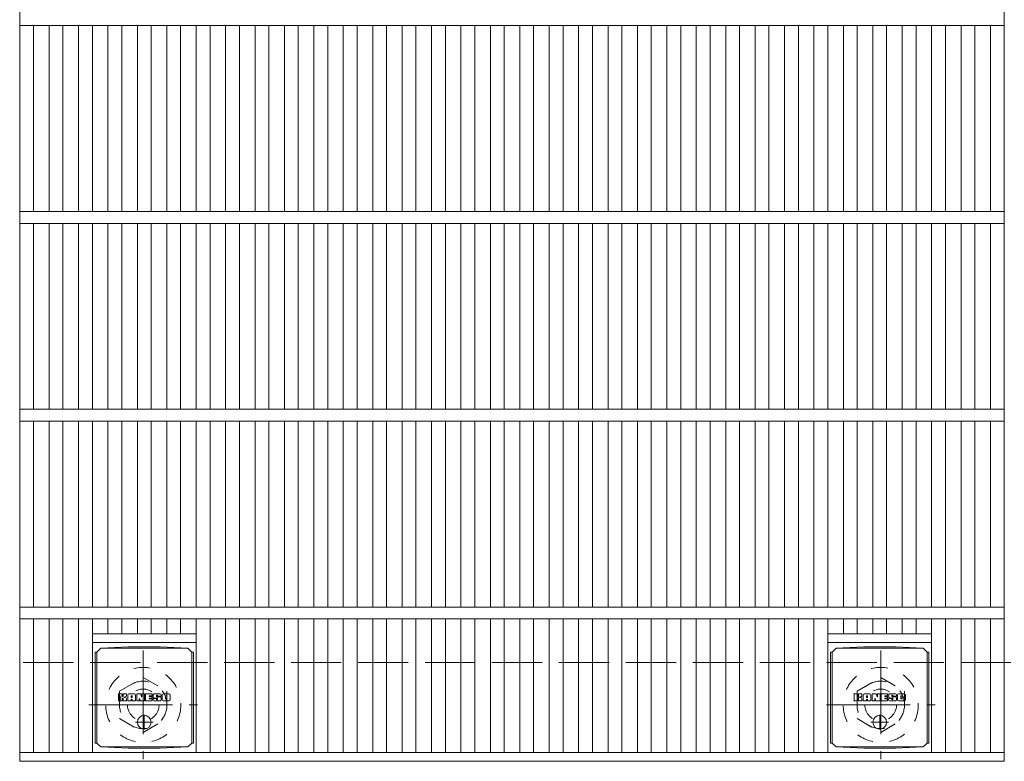
# Model space of a CAD drawing. Units: millimetres. Extents: x -1732 to 1949, y -1359 to 1365.
# Drawn here: x -710 to -212, y 505 to 880 of the extents above; entities that cross this region are included whole.
import ezdxf

# ---------------------------------------------------------------- set-up
doc = ezdxf.new("R2010")
doc.units = ezdxf.units.MM
doc.header["$LTSCALE"] = 10
for name, pattern in [('JWW_CENTER1', [6.773333, 4.233333, -0.846667, 0.846667, -0.846667]), ('JWW_DASHED1', [1.693333, 0.846667, -0.846667]), ('JWW_DASHED3', [3.386667, 2.54, -0.846667])]:
    doc.linetypes.add(name, pattern=pattern)
for name, color, linetype in [('C-1', 7, 'Continuous'), ('C-2', 7, 'Continuous'), ('C-8', 7, 'Continuous'), ('C-9', 7, 'Continuous'), ('C-F', 7, 'Continuous')]:
    doc.layers.add(name, color=color, linetype=linetype)

msp = doc.modelspace()

# ---------------------------------------------------------------- linework, layer by layer
at = {"layer": 'C-1', "color": 2, "linetype": 'JWW_DASHED3', "lineweight": 9}
msp.add_line((-1521.06, 555.47), (98.94, 555.47), dxfattribs=at)
at = {"layer": 'C-2', "color": 3, "linetype": 'Continuous', "lineweight": 9}
for p, q in [((-710.06, 1155.47), (-710.06, 505.47)), ((-212.06, 1155.47), (-212.06, 505.47)), ((-212.06, 877.47), (-710.06, 877.47)), ((-703.06, 877.47), (-703.06, 783.47)), ((-695.18, 877.47), (-695.18, 783.47)), ((-688.18, 877.47), (-688.18, 783.47)), ((-680.3, 877.47), (-680.3, 783.47)), ((-673.3, 877.47), (-673.3, 783.47)), ((-665.42, 877.47), (-665.42, 783.47)), ((-658.42, 877.47), (-658.42, 783.47)), ((-650.54, 877.47), (-650.54, 783.47)), ((-643.54, 877.47), (-643.54, 783.47)), ((-635.66, 877.47), (-635.66, 783.47)), ((-628.66, 877.47), (-628.66, 783.47)), ((-620.79, 877.47), (-620.79, 783.47)), ((-613.79, 877.47), (-613.79, 783.47)), ((-605.91, 877.47), (-605.91, 783.47)), ((-598.91, 877.47), (-598.91, 783.47)), ((-591.03, 877.47), (-591.03, 783.47)), ((-584.03, 877.47), (-584.03, 783.47)), ((-576.15, 877.47), (-576.15, 783.47)), ((-569.15, 877.47), (-569.15, 783.47)), ((-561.27, 877.47), (-561.27, 783.47)), ((-554.27, 877.47), (-554.27, 783.47)), ((-546.39, 877.47), (-546.39, 783.47)), ((-539.39, 877.47), (-539.39, 783.47)), ((-531.51, 877.47), (-531.51, 783.47)), ((-524.51, 877.47), (-524.51, 783.47)), ((-516.63, 877.47), (-516.63, 783.47)), ((-509.63, 877.47), (-509.63, 783.47)), ((-501.76, 877.47), (-501.76, 783.47)), ((-494.76, 877.47), (-494.76, 783.47)), ((-486.88, 877.47), (-486.88, 783.47)), ((-479.88, 877.47), (-479.88, 783.47)), ((-472, 877.47), (-472, 783.47)), ((-465, 877.47), (-465, 783.47)), ((-457.12, 877.47), (-457.12, 783.47)), ((-450.12, 877.47), (-450.12, 783.47)), ((-442.24, 877.47), (-442.24, 783.47)), ((-435.24, 877.47), (-435.24, 783.47)), ((-427.36, 877.47), (-427.36, 783.47)), ((-420.36, 877.47), (-420.36, 783.47)), ((-412.48, 877.47), (-412.48, 783.47)), ((-405.48, 877.47), (-405.48, 783.47)), ((-397.6, 877.47), (-397.6, 783.47)), ((-390.6, 877.47), (-390.6, 783.47)), ((-382.73, 877.47), (-382.73, 783.47)), ((-375.73, 877.47), (-375.73, 783.47)), ((-367.85, 877.47), (-367.85, 783.47)), ((-360.85, 877.47), (-360.85, 783.47)), ((-352.97, 877.47), (-352.97, 783.47)), ((-345.97, 877.47), (-345.97, 783.47)), ((-338.09, 877.47), (-338.09, 783.47)), ((-331.09, 877.47), (-331.09, 783.47)), ((-323.21, 877.47), (-323.21, 783.47)), ((-316.21, 877.47), (-316.21, 783.47)), ((-308.33, 877.47), (-308.33, 783.47)), ((-301.33, 877.47), (-301.33, 783.47)), ((-293.45, 877.47), (-293.45, 783.47)), ((-286.45, 877.47), (-286.45, 783.47)), ((-278.57, 877.47), (-278.57, 783.47)), ((-271.57, 877.47), (-271.57, 783.47)), ((-263.69, 877.47), (-263.69, 783.47)), ((-256.69, 877.47), (-256.69, 783.47)), ((-248.82, 877.47), (-248.82, 783.47)), ((-241.82, 877.47), (-241.82, 783.47)), ((-233.94, 877.47), (-233.94, 783.47)), ((-226.94, 877.47), (-226.94, 783.47)), ((-219.06, 877.47), (-219.06, 783.47)), ((-212.06, 783.47), (-710.06, 783.47)), ((-212.06, 777.47), (-710.06, 777.47)), ((-703.06, 777.47), (-703.06, 683.47)), ((-695.18, 777.47), (-695.18, 683.47)), ((-688.18, 777.47), (-688.18, 683.47)), ((-680.3, 777.47), (-680.3, 683.47)), ((-673.3, 777.47), (-673.3, 683.47)), ((-665.42, 777.47), (-665.42, 683.47)), ((-658.42, 777.47), (-658.42, 683.47)), ((-650.54, 777.47), (-650.54, 683.47)), ((-643.54, 777.47), (-643.54, 683.47)), ((-635.66, 777.47), (-635.66, 683.47)), ((-628.66, 777.47), (-628.66, 683.47)), ((-620.79, 777.47), (-620.79, 683.47)), ((-613.79, 777.47), (-613.79, 683.47)), ((-605.91, 777.47), (-605.91, 683.47)), ((-598.91, 777.47), (-598.91, 683.47)), ((-591.03, 777.47), (-591.03, 683.47)), ((-584.03, 777.47), (-584.03, 683.47)), ((-576.15, 777.47), (-576.15, 683.47)), ((-569.15, 777.47), (-569.15, 683.47)), ((-561.27, 777.47), (-561.27, 683.47)), ((-554.27, 777.47), (-554.27, 683.47)), ((-546.39, 777.47), (-546.39, 683.47)), ((-539.39, 777.47), (-539.39, 683.47)), ((-531.51, 777.47), (-531.51, 683.47)), ((-524.51, 777.47), (-524.51, 683.47)), ((-516.63, 777.47), (-516.63, 683.47)), ((-509.63, 777.47), (-509.63, 683.47)), ((-501.76, 777.47), (-501.76, 683.47)), ((-494.76, 777.47), (-494.76, 683.47)), ((-486.88, 777.47), (-486.88, 683.47)), ((-479.88, 777.47), (-479.88, 683.47)), ((-472, 777.47), (-472, 683.47)), ((-465, 777.47), (-465, 683.47)), ((-457.12, 777.47), (-457.12, 683.47)), ((-450.12, 777.47), (-450.12, 683.47)), ((-442.24, 777.47), (-442.24, 683.47)), ((-435.24, 777.47), (-435.24, 683.47)), ((-427.36, 777.47), (-427.36, 683.47)), ((-420.36, 777.47), (-420.36, 683.47)), ((-412.48, 777.47), (-412.48, 683.47)), ((-405.48, 777.47), (-405.48, 683.47)), ((-397.6, 777.47), (-397.6, 683.47)), ((-390.6, 777.47), (-390.6, 683.47)), ((-382.73, 777.47), (-382.73, 683.47)), ((-375.73, 777.47), (-375.73, 683.47)), ((-367.85, 777.47), (-367.85, 683.47)), ((-360.85, 777.47), (-360.85, 683.47)), ((-352.97, 777.47), (-352.97, 683.47)), ((-345.97, 777.47), (-345.97, 683.47)), ((-338.09, 777.47), (-338.09, 683.47)), ((-331.09, 777.47), (-331.09, 683.47)), ((-323.21, 777.47), (-323.21, 683.47)), ((-316.21, 777.47), (-316.21, 683.47)), ((-308.33, 777.47), (-308.33, 683.47)), ((-301.33, 777.47), (-301.33, 683.47)), ((-293.45, 777.47), (-293.45, 683.47)), ((-286.45, 777.47), (-286.45, 683.47)), ((-278.57, 777.47), (-278.57, 683.47)), ((-271.57, 777.47), (-271.57, 683.47)), ((-263.69, 777.47), (-263.69, 683.47)), ((-256.69, 777.47), (-256.69, 683.47)), ((-248.82, 777.47), (-248.82, 683.47)), ((-241.82, 777.47), (-241.82, 683.47)), ((-233.94, 777.47), (-233.94, 683.47)), ((-226.94, 777.47), (-226.94, 683.47)), ((-219.06, 777.47), (-219.06, 683.47)), ((-212.06, 683.47), (-710.06, 683.47)), ((-212.06, 677.47), (-710.06, 677.47)), ((-703.06, 677.47), (-703.06, 583.47)), ((-695.18, 677.47), (-695.18, 583.47)), ((-688.18, 677.47), (-688.18, 583.47)), ((-680.3, 677.47), (-680.3, 583.47)), ((-673.3, 677.47), (-673.3, 583.47)), ((-665.42, 677.47), (-665.42, 583.47)), ((-658.42, 677.47), (-658.42, 583.47)), ((-650.54, 677.47), (-650.54, 583.47)), ((-643.54, 677.47), (-643.54, 583.47)), ((-635.66, 677.47), (-635.66, 583.47)), ((-628.66, 677.47), (-628.66, 583.47)), ((-620.79, 677.47), (-620.79, 583.47)), ((-613.79, 677.47), (-613.79, 583.47)), ((-605.91, 677.47), (-605.91, 583.47)), ((-598.91, 677.47), (-598.91, 583.47)), ((-591.03, 677.47), (-591.03, 583.47)), ((-584.03, 677.47), (-584.03, 583.47)), ((-576.15, 677.47), (-576.15, 583.47)), ((-569.15, 677.47), (-569.15, 583.47)), ((-561.27, 677.47), (-561.27, 583.47)), ((-554.27, 677.47), (-554.27, 583.47)), ((-546.39, 677.47), (-546.39, 583.47)), ((-539.39, 677.47), (-539.39, 583.47)), ((-531.51, 677.47), (-531.51, 583.47)), ((-524.51, 677.47), (-524.51, 583.47)), ((-516.63, 677.47), (-516.63, 583.47)), ((-509.63, 677.47), (-509.63, 583.47)), ((-501.76, 677.47), (-501.76, 583.47)), ((-494.76, 677.47), (-494.76, 583.47)), ((-486.88, 677.47), (-486.88, 583.47)), ((-479.88, 677.47), (-479.88, 583.47)), ((-472, 677.47), (-472, 583.47)), ((-465, 677.47), (-465, 583.47)), ((-457.12, 677.47), (-457.12, 583.47)), ((-450.12, 677.47), (-450.12, 583.47)), ((-442.24, 677.47), (-442.24, 583.47)), ((-435.24, 677.47), (-435.24, 583.47)), ((-427.36, 677.47), (-427.36, 583.47)), ((-420.36, 677.47), (-420.36, 583.47)), ((-412.48, 677.47), (-412.48, 583.47)), ((-405.48, 677.47), (-405.48, 583.47)), ((-397.6, 677.47), (-397.6, 583.47)), ((-390.6, 677.47), (-390.6, 583.47)), ((-382.73, 677.47), (-382.73, 583.47)), ((-375.73, 677.47), (-375.73, 583.47)), ((-367.85, 677.47), (-367.85, 583.47)), ((-360.85, 677.47), (-360.85, 583.47)), ((-352.97, 677.47), (-352.97, 583.47)), ((-345.97, 677.47), (-345.97, 583.47)), ((-338.09, 677.47), (-338.09, 583.47)), ((-331.09, 677.47), (-331.09, 583.47)), ((-323.21, 677.47), (-323.21, 583.47)), ((-316.21, 677.47), (-316.21, 583.47)), ((-308.33, 677.47), (-308.33, 583.47)), ((-301.33, 677.47), (-301.33, 583.47)), ((-293.45, 677.47), (-293.45, 583.47)), ((-286.45, 677.47), (-286.45, 583.47)), ((-278.57, 677.47), (-278.57, 583.47)), ((-271.57, 677.47), (-271.57, 583.47)), ((-263.69, 677.47), (-263.69, 583.47)), ((-256.69, 677.47), (-256.69, 583.47)), ((-248.82, 677.47), (-248.82, 583.47)), ((-241.82, 677.47), (-241.82, 583.47)), ((-233.94, 677.47), (-233.94, 583.47)), ((-226.94, 677.47), (-226.94, 583.47)), ((-219.06, 677.47), (-219.06, 583.47)), ((-212.06, 583.47), (-710.06, 583.47)), ((-212.06, 577.47), (-710.06, 577.47)), ((-703.06, 577.47), (-703.06, 509.97)), ((-695.18, 577.47), (-695.18, 509.97)), ((-688.18, 577.47), (-688.18, 509.97)), ((-680.3, 577.47), (-680.3, 509.97)), ((-673.3, 577.47), (-673.3, 509.97)), ((-665.42, 577.47), (-665.42, 569.97)), ((-658.42, 577.47), (-658.42, 569.97)), ((-650.54, 577.47), (-650.54, 569.97)), ((-643.54, 577.47), (-643.54, 569.97)), ((-635.66, 577.47), (-635.66, 569.97)), ((-628.66, 577.47), (-628.66, 569.97)), ((-620.79, 577.47), (-620.79, 509.97)), ((-613.79, 577.47), (-613.79, 509.97)), ((-605.91, 577.47), (-605.91, 509.97)), ((-598.91, 577.47), (-598.91, 509.97)), ((-591.03, 577.47), (-591.03, 509.97)), ((-584.03, 577.47), (-584.03, 509.97)), ((-576.15, 577.47), (-576.15, 509.97)), ((-569.15, 577.47), (-569.15, 509.97)), ((-561.27, 577.47), (-561.27, 509.97)), ((-554.27, 577.47), (-554.27, 509.97)), ((-546.39, 577.47), (-546.39, 509.97)), ((-539.39, 577.47), (-539.39, 509.97)), ((-531.51, 577.47), (-531.51, 509.97)), ((-524.51, 577.47), (-524.51, 509.97)), ((-516.63, 577.47), (-516.63, 509.97)), ((-509.63, 577.47), (-509.63, 509.97)), ((-501.76, 577.47), (-501.76, 509.97)), ((-494.76, 577.47), (-494.76, 509.97)), ((-486.88, 577.47), (-486.88, 509.97)), ((-479.88, 577.47), (-479.88, 509.97)), ((-472, 577.47), (-472, 509.97)), ((-465, 577.47), (-465, 509.97)), ((-457.12, 577.47), (-457.12, 509.97)), ((-450.12, 577.47), (-450.12, 509.97)), ((-442.24, 577.47), (-442.24, 509.97)), ((-435.24, 577.47), (-435.24, 509.97)), ((-427.36, 577.47), (-427.36, 509.97)), ((-420.36, 577.47), (-420.36, 509.97)), ((-412.48, 577.47), (-412.48, 509.97)), ((-405.48, 577.47), (-405.48, 509.97)), ((-397.6, 577.47), (-397.6, 509.97)), ((-390.6, 577.47), (-390.6, 509.97)), ((-382.73, 577.47), (-382.73, 509.97)), ((-375.73, 577.47), (-375.73, 509.97)), ((-367.85, 577.47), (-367.85, 509.97)), ((-360.85, 577.47), (-360.85, 509.97)), ((-352.97, 577.47), (-352.97, 509.97)), ((-345.97, 577.47), (-345.97, 509.97)), ((-338.09, 577.47), (-338.09, 509.97)), ((-331.09, 577.47), (-331.09, 509.97)), ((-323.21, 577.47), (-323.21, 509.97)), ((-316.21, 577.47), (-316.21, 509.97)), ((-308.33, 577.47), (-308.33, 509.97)), ((-301.33, 577.47), (-301.33, 509.97)), ((-293.45, 577.47), (-293.45, 569.97)), ((-286.45, 577.47), (-286.45, 569.97)), ((-278.57, 577.47), (-278.57, 569.97)), ((-271.57, 577.47), (-271.57, 569.97)), ((-263.69, 577.47), (-263.69, 569.97)), ((-256.69, 577.47), (-256.69, 569.97)), ((-248.82, 577.47), (-248.82, 509.97)), ((-241.82, 577.47), (-241.82, 509.97)), ((-233.94, 577.47), (-233.94, 509.97)), ((-226.94, 577.47), (-226.94, 509.97)), ((-219.06, 577.47), (-219.06, 509.97)), ((-620.79, 569.97), (-673.3, 569.97)), ((-248.82, 569.97), (-301.33, 569.97)), ((-620.79, 565.47), (-673.3, 565.47)), ((-248.82, 565.47), (-301.33, 565.47)), ((-212.06, 509.97), (-710.06, 509.97)), ((-212.06, 505.47), (-710.06, 505.47))]:
    msp.add_line(p, q, dxfattribs=at)
at = {"layer": 'C-8', "color": 2, "linetype": 'JWW_CENTER1', "lineweight": 9}
for p, q in [((-647.56, 561.47), (-647.56, 506.47)), ((-274.56, 561.47), (-274.56, 506.47)), ((-675.06, 533.97), (-620.06, 533.97)), ((-302.06, 533.97), (-247.06, 533.97))]:
    msp.add_line(p, q, dxfattribs=at)
at = {"layer": 'C-8', "color": 2, "linetype": 'JWW_DASHED1', "lineweight": 9}
for p, q in [((-659.56, 540.9), (-647.56, 547.82)), ((-647.56, 547.82), (-635.56, 540.9)), ((-286.56, 540.9), (-274.56, 547.82)), ((-274.56, 547.82), (-262.56, 540.9)), ((-659.56, 540.9), (-659.56, 527.04)), ((-635.56, 540.9), (-635.56, 527.04)), ((-286.56, 540.9), (-286.56, 527.04)), ((-262.56, 540.9), (-262.56, 527.04)), ((-659.56, 527.04), (-647.56, 520.11)), ((-647.56, 520.11), (-635.56, 527.04)), ((-286.56, 527.04), (-274.56, 520.11)), ((-274.56, 520.11), (-262.56, 527.04))]:
    msp.add_line(p, q, dxfattribs=at)
for centre, radius in [((-647.56, 533.97), 19), ((-274.56, 533.97), 19), ((-647.56, 533.97), 12), ((-274.56, 533.97), 12), ((-647.56, 533.97), 8), ((-274.56, 533.97), 8)]:
    msp.add_circle(centre, radius, dxfattribs=at)
at = {"layer": 'C-9', "color": 2, "linetype": 'Continuous', "lineweight": 9}
for p, q in [((-655.15, 563.35), (-669.04, 562.72)), ((-655.15, 563.35), (-638.93, 563.35)), ((-638.93, 563.35), (-625.04, 562.72)), ((-283.18, 563.35), (-297.07, 562.72)), ((-283.18, 563.35), (-266.96, 563.35)), ((-266.96, 563.35), (-253.07, 562.72)), ((-671.92, 560.72), (-671.04, 560.72)), ((-671.92, 560.72), (-671.92, 514.72)), ((-671.04, 560.72), (-669.04, 562.72)), ((-671.04, 514.72), (-671.04, 560.72)), ((-669.04, 562.72), (-625.04, 562.72)), ((-623.04, 560.72), (-625.04, 562.72)), ((-622.16, 560.72), (-623.04, 560.72)), ((-623.04, 514.72), (-623.04, 560.72)), ((-622.16, 560.72), (-622.16, 514.72)), ((-299.95, 560.72), (-299.07, 560.72)), ((-299.95, 560.72), (-299.95, 514.72)), ((-299.07, 560.72), (-297.07, 562.72)), ((-299.07, 514.72), (-299.07, 560.72)), ((-297.07, 562.72), (-253.07, 562.72)), ((-251.07, 560.72), (-253.07, 562.72)), ((-250.19, 560.72), (-251.07, 560.72)), ((-251.07, 514.72), (-251.07, 560.72)), ((-250.19, 560.72), (-250.19, 514.72)), ((-671.92, 514.72), (-671.04, 514.72)), ((-671.04, 514.72), (-669.04, 512.72)), ((-623.04, 514.72), (-625.04, 512.72)), ((-622.16, 514.72), (-623.04, 514.72)), ((-299.95, 514.72), (-299.07, 514.72)), ((-299.07, 514.72), (-297.07, 512.72)), ((-251.07, 514.72), (-253.07, 512.72)), ((-250.19, 514.72), (-251.07, 514.72)), ((-655.15, 512.08), (-669.04, 512.72)), ((-669.04, 512.72), (-625.04, 512.72)), ((-655.15, 512.08), (-638.93, 512.08)), ((-638.93, 512.08), (-625.04, 512.72)), ((-283.18, 512.08), (-297.07, 512.72)), ((-297.07, 512.72), (-253.07, 512.72)), ((-283.18, 512.08), (-266.96, 512.08)), ((-266.96, 512.08), (-253.07, 512.72))]:
    msp.add_line(p, q, dxfattribs=at)
at = {"layer": 'C-9', "color": 2, "linetype": 'JWW_CENTER1', "lineweight": 9}
for p, q in [((-647.04, 528.91), (-647.04, 521.53)), ((-275.07, 528.91), (-275.07, 521.53)), ((-642.55, 525.22), (-651.54, 525.22)), ((-270.58, 525.22), (-279.57, 525.22))]:
    msp.add_line(p, q, dxfattribs=at)
at = {"layer": 'C-9', "color": 2, "linetype": 'Continuous', "lineweight": 9}
for centre in [(-647.04, 525.22), (-275.07, 525.22)]:
    msp.add_circle(centre, 3.5, dxfattribs=at)
at = {"layer": 'C-F', "color": 7, "linetype": 'Continuous', "lineweight": 9}
for p, q in [((-660.05, 536.13), (-660.05, 539.49)), ((-658.37, 539.64), (-659.9, 539.64)), ((-658.22, 539.49), (-658.22, 538.56)), ((-657.71, 539.49), (-657.71, 538.56)), ((-656.21, 539.64), (-657.56, 539.64)), ((-656.05, 539.49), (-656.05, 538.7)), ((-655.39, 536.13), (-655.39, 539.12)), ((-652.07, 539.64), (-654.86, 539.64)), ((-653.72, 537.85), (-653.72, 538.39)), ((-653.21, 537.85), (-653.21, 538.39)), ((-651.55, 536.13), (-651.55, 539.12)), ((-650.87, 539.49), (-650.87, 536.13)), ((-650.72, 539.64), (-649.01, 539.64)), ((-648.86, 539.53), (-648.38, 538.04)), ((-648.22, 539.49), (-648.22, 538.07)), ((-648.07, 539.64), (-647.05, 539.64)), ((-646.89, 539.49), (-646.89, 536.13)), ((-646.38, 536.13), (-646.38, 539.49)), ((-646.22, 539.64), (-643.2, 539.64)), ((-643.2, 538.65), (-644.32, 538.65)), ((-643.2, 538.21), (-644.32, 538.21)), ((-643.04, 538.81), (-643.04, 539.49)), ((-643.04, 537.56), (-643.04, 538.05)), ((-639.06, 539.64), (-642.11, 539.64)), ((-640.88, 538.3), (-640.88, 538.71)), ((-640.72, 538.14), (-638.96, 538.14)), ((-640.36, 538.62), (-640.36, 538.71)), ((-640.21, 538.46), (-638.54, 538.46)), ((-638.54, 539.12), (-638.54, 538.46)), ((-638.03, 536.5), (-638.03, 539.12)), ((-634.56, 539.64), (-637.5, 539.64)), ((-636.35, 537.3), (-636.35, 538.32)), ((-635.71, 537.3), (-635.71, 538.32)), ((-634.03, 539.12), (-634.03, 536.5)), ((-288.08, 536.13), (-288.08, 539.49)), ((-286.4, 539.64), (-287.93, 539.64)), ((-286.25, 539.49), (-286.25, 538.56)), ((-285.74, 539.49), (-285.74, 538.56)), ((-284.24, 539.64), (-285.59, 539.64)), ((-284.08, 539.49), (-284.08, 538.7)), ((-283.42, 536.13), (-283.42, 539.12)), ((-280.1, 539.64), (-282.89, 539.64)), ((-281.75, 537.85), (-281.75, 538.39)), ((-281.24, 537.85), (-281.24, 538.39)), ((-279.58, 536.13), (-279.58, 539.12)), ((-278.9, 539.49), (-278.9, 536.13)), ((-278.75, 539.64), (-277.04, 539.64)), ((-276.89, 539.53), (-276.41, 538.04)), ((-276.25, 539.49), (-276.25, 538.07)), ((-276.1, 539.64), (-275.08, 539.64)), ((-274.92, 539.49), (-274.92, 536.13)), ((-274.41, 536.13), (-274.41, 539.49)), ((-274.25, 539.64), (-271.23, 539.64)), ((-271.23, 538.65), (-272.35, 538.65)), ((-271.23, 538.21), (-272.35, 538.21)), ((-271.07, 538.81), (-271.07, 539.49)), ((-271.07, 537.56), (-271.07, 538.05)), ((-267.09, 539.64), (-270.14, 539.64)), ((-268.91, 538.3), (-268.91, 538.71)), ((-268.75, 538.14), (-266.99, 538.14)), ((-268.39, 538.62), (-268.39, 538.71)), ((-268.24, 538.46), (-266.57, 538.46)), ((-266.57, 539.12), (-266.57, 538.46)), ((-266.06, 536.5), (-266.06, 539.12)), ((-262.59, 539.64), (-265.53, 539.64)), ((-264.38, 537.3), (-264.38, 538.32)), ((-263.74, 537.3), (-263.74, 538.32)), ((-262.06, 539.12), (-262.06, 536.5)), ((-659.9, 535.98), (-658.37, 535.98)), ((-658.22, 536.13), (-658.22, 537.22)), ((-657.72, 536.13), (-657.72, 537.22)), ((-657.56, 535.98), (-656.21, 535.98)), ((-656.05, 536.13), (-656.05, 537.06)), ((-653.88, 535.98), (-655.23, 535.98)), ((-653.72, 536.13), (-653.72, 536.55)), ((-653.26, 537.8), (-653.67, 537.8)), ((-653.21, 536.13), (-653.21, 536.55)), ((-653.05, 535.98), (-651.7, 535.98)), ((-649.71, 535.98), (-650.72, 535.98)), ((-649.56, 536.13), (-649.56, 537.04)), ((-649.07, 536.09), (-649.36, 537.07)), ((-647.05, 535.98), (-648.92, 535.98)), ((-646.22, 535.98), (-643.21, 535.98)), ((-643.2, 537.41), (-644.32, 537.41)), ((-643.21, 536.98), (-644.32, 536.98)), ((-643.06, 536.13), (-643.06, 536.82)), ((-642.54, 536.99), (-642.54, 536.5)), ((-642.38, 537.14), (-641.03, 537.14)), ((-640.53, 537.47), (-642.11, 537.47)), ((-638.96, 535.98), (-642.02, 535.98)), ((-640.87, 536.99), (-640.87, 536.88)), ((-640.37, 537.32), (-640.37, 536.88)), ((-634.56, 535.98), (-637.5, 535.98)), ((-287.93, 535.98), (-286.4, 535.98)), ((-286.25, 536.13), (-286.25, 537.22)), ((-285.75, 536.13), (-285.75, 537.22)), ((-285.59, 535.98), (-284.24, 535.98)), ((-284.08, 536.13), (-284.08, 537.06)), ((-281.91, 535.98), (-283.26, 535.98)), ((-281.75, 536.13), (-281.75, 536.55)), ((-281.29, 537.8), (-281.7, 537.8)), ((-281.24, 536.13), (-281.24, 536.55)), ((-281.08, 535.98), (-279.73, 535.98)), ((-277.74, 535.98), (-278.75, 535.98)), ((-277.59, 536.13), (-277.59, 537.04)), ((-277.1, 536.09), (-277.39, 537.07)), ((-275.08, 535.98), (-276.95, 535.98)), ((-274.25, 535.98), (-271.24, 535.98)), ((-271.23, 537.41), (-272.35, 537.41)), ((-271.24, 536.98), (-272.35, 536.98)), ((-271.09, 536.13), (-271.09, 536.82)), ((-270.57, 536.99), (-270.57, 536.5)), ((-270.41, 537.14), (-269.06, 537.14)), ((-268.56, 537.47), (-270.14, 537.47)), ((-266.99, 535.98), (-270.05, 535.98)), ((-268.9, 536.99), (-268.9, 536.88)), ((-268.4, 537.32), (-268.4, 536.88)), ((-262.59, 535.98), (-265.53, 535.98))]:
    msp.add_line(p, q, dxfattribs=at)
for centre, radius, start, end in [((-659.9, 539.49), 0.157, 90, 180), ((-658.37, 539.49), 0.157, 0, 90), ((-657.96, 538.56), 0.251, 180, 0), ((-657.56, 539.49), 0.157, 90, 180), ((-657.13, 537.89), 0.0878, 97.3317, 266.5718), ((-657.43, 540.22), 2.26, 277.3317, 299.4207), ((-656.57, 538.7), 0.524, 299.4207, 0), ((-656.21, 539.49), 0.157, 0, 90), ((-654.86, 539.12), 0.524, 90, 180), ((-653.47, 538.39), 0.255, 0, 180), ((-653.67, 537.85), 0.0524, 180, 270), ((-653.26, 537.85), 0.0524, 270, 0), ((-652.07, 539.12), 0.524, 0, 90), ((-650.72, 539.49), 0.157, 90, 180), ((-649.01, 539.49), 0.157, 17.7564, 90), ((-648.31, 538.07), 0.0827, 197.7564, 0), ((-648.07, 539.49), 0.157, 90, 180), ((-647.05, 539.49), 0.157, 0, 90), ((-646.22, 539.49), 0.157, 90, 180), ((-644.32, 538.43), 0.22, 90, 270), ((-643.2, 539.49), 0.157, 0, 90), ((-643.2, 538.81), 0.157, 270, 0), ((-643.2, 538.05), 0.157, 0, 90), ((-640.16, 538.56), 2.38, 157.1011, 202.8989), ((-642.11, 539.38), 0.262, 90, 157.1011), ((-640.62, 538.71), 0.259, 0, 180), ((-640.72, 538.3), 0.157, 180, 270), ((-640.21, 538.62), 0.157, 180, 270), ((-639.06, 539.12), 0.524, 0, 90), ((-638.96, 537.88), 0.262, 22.908, 90), ((-640.91, 537.06), 2.37, 337.092, 22.908), ((-637.5, 539.12), 0.524, 90, 180), ((-636.03, 538.32), 0.321, 0, 180), ((-634.56, 539.12), 0.524, 0, 90), ((-287.93, 539.49), 0.157, 90, 180), ((-286.4, 539.49), 0.157, 0, 90), ((-285.99, 538.56), 0.251, 180, 0), ((-285.59, 539.49), 0.157, 90, 180), ((-285.16, 537.89), 0.0878, 97.3317, 266.5718), ((-285.46, 540.22), 2.26, 277.3317, 299.4207), ((-284.61, 538.7), 0.524, 299.4207, 0), ((-284.24, 539.49), 0.157, 0, 90), ((-282.89, 539.12), 0.524, 90, 180), ((-281.5, 538.39), 0.255, 0, 180), ((-281.7, 537.85), 0.0524, 180, 270), ((-281.29, 537.85), 0.0524, 270, 0), ((-280.1, 539.12), 0.524, 0, 90), ((-278.75, 539.49), 0.157, 90, 180), ((-277.04, 539.49), 0.157, 17.7564, 90), ((-276.34, 538.07), 0.0827, 197.7564, 0), ((-276.1, 539.49), 0.157, 90, 180), ((-275.08, 539.49), 0.157, 0, 90), ((-274.25, 539.49), 0.157, 90, 180), ((-272.35, 538.43), 0.22, 90, 270), ((-271.23, 539.49), 0.157, 0, 90), ((-271.23, 538.81), 0.157, 270, 0), ((-271.23, 538.05), 0.157, 0, 90), ((-268.19, 538.56), 2.38, 157.1011, 202.8989), ((-270.14, 539.38), 0.262, 90, 157.1011), ((-268.65, 538.71), 0.259, 0, 180), ((-268.75, 538.3), 0.157, 180, 270), ((-268.24, 538.62), 0.157, 180, 270), ((-267.09, 539.12), 0.524, 0, 90), ((-266.99, 537.88), 0.262, 22.908, 90), ((-268.94, 537.06), 2.37, 337.092, 22.908), ((-265.53, 539.12), 0.524, 90, 180), ((-264.06, 538.32), 0.321, 0, 180), ((-262.59, 539.12), 0.524, 0, 90), ((-659.9, 536.13), 0.157, 180, 270), ((-658.37, 536.13), 0.157, 270, 0), ((-657.97, 537.22), 0.249, 0, 180), ((-657.56, 536.13), 0.157, 180, 270), ((-657.23, 536.16), 1.64, 53.7199, 86.5718), ((-656.57, 537.06), 0.524, 0, 53.7199), ((-656.21, 536.13), 0.157, 270, 0), ((-655.23, 536.13), 0.157, 180, 270), ((-653.88, 536.13), 0.157, 270, 0), ((-653.47, 536.55), 0.255, 0, 180), ((-653.05, 536.13), 0.157, 180, 270), ((-651.7, 536.13), 0.157, 270, 0), ((-650.72, 536.13), 0.157, 180, 270), ((-649.71, 536.13), 0.157, 270, 0), ((-649.46, 537.04), 0.101, 16.4888, 180), ((-648.92, 536.13), 0.157, 196.4888, 270), ((-647.05, 536.13), 0.157, 270, 0), ((-646.22, 536.13), 0.157, 180, 270), ((-644.32, 537.19), 0.214, 90, 270), ((-643.21, 536.82), 0.157, 0, 90), ((-643.21, 536.13), 0.157, 270, 0), ((-643.2, 537.56), 0.157, 270, 0), ((-642.38, 536.99), 0.157, 90, 180), ((-642.02, 536.5), 0.524, 180, 270), ((-642.11, 537.74), 0.262, 202.8989, 270), ((-641.03, 536.99), 0.157, 0, 90), ((-640.62, 536.88), 0.25, 180, 0), ((-640.53, 537.32), 0.157, 0, 90), ((-638.96, 536.24), 0.262, 270, 337.092), ((-637.5, 536.5), 0.524, 180, 270), ((-636.03, 537.3), 0.321, 180, 0), ((-634.56, 536.5), 0.524, 270, 0), ((-287.93, 536.13), 0.157, 180, 270), ((-286.4, 536.13), 0.157, 270, 0), ((-286, 537.22), 0.249, 0, 180), ((-285.59, 536.13), 0.157, 180, 270), ((-285.26, 536.16), 1.64, 53.7199, 86.5718), ((-284.6, 537.06), 0.524, 0, 53.7199), ((-284.24, 536.13), 0.157, 270, 0), ((-283.26, 536.13), 0.157, 180, 270), ((-281.91, 536.13), 0.157, 270, 0), ((-281.5, 536.55), 0.255, 0, 180), ((-281.08, 536.13), 0.157, 180, 270), ((-279.73, 536.13), 0.157, 270, 0), ((-278.75, 536.13), 0.157, 180, 270), ((-277.74, 536.13), 0.157, 270, 0), ((-277.49, 537.04), 0.101, 16.4888, 180), ((-276.95, 536.13), 0.157, 196.4888, 270), ((-275.08, 536.13), 0.157, 270, 0), ((-274.25, 536.13), 0.157, 180, 270), ((-272.35, 537.19), 0.214, 90, 270), ((-271.24, 536.82), 0.157, 0, 90), ((-271.24, 536.13), 0.157, 270, 0), ((-271.23, 537.56), 0.157, 270, 0), ((-270.41, 536.99), 0.157, 90, 180), ((-270.05, 536.5), 0.524, 180, 270), ((-270.14, 537.74), 0.262, 202.8989, 270), ((-269.06, 536.99), 0.157, 0, 90), ((-268.65, 536.88), 0.25, 180, 0), ((-268.56, 537.32), 0.157, 0, 90), ((-266.99, 536.24), 0.262, 270, 337.092), ((-265.53, 536.5), 0.524, 180, 270), ((-264.06, 537.3), 0.321, 180, 0), ((-262.59, 536.5), 0.524, 270, 0)]:
    msp.add_arc(centre, radius, start, end, dxfattribs=at)

doc.saveas('drawing.dxf')
